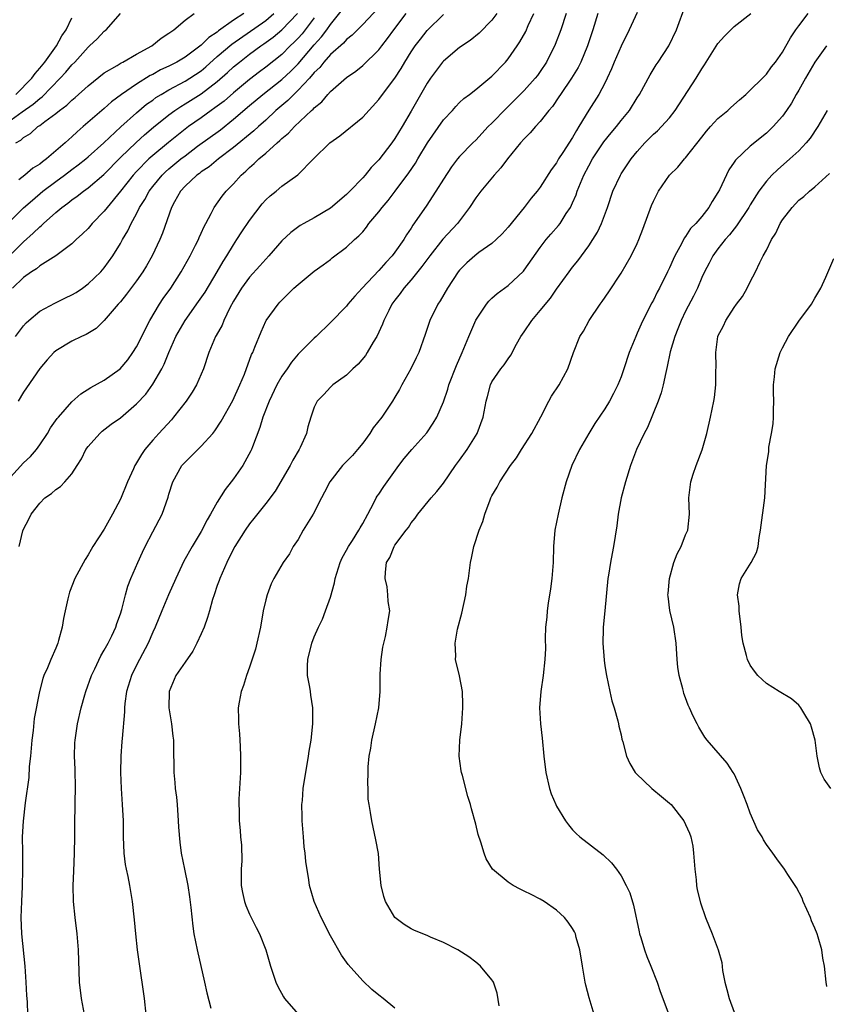
# Model space of a CAD drawing. Units: inches. Extents: x 2565000 to 2568000, y 1548000 to 1551000.
# Drawn here: x 2565235 to 2565334, y 1549546 to 1549668 of the extents above; entities that cross this region are included whole.
import ezdxf

# ---------------------------------------------------------------- set-up
doc = ezdxf.new("R2010")
doc.units = ezdxf.units.IN
doc.header["$MEASUREMENT"] = 0
doc.layers.add('LD25651548_2ft', color=115, linetype='Continuous')

msp = doc.modelspace()

# ---------------------------------------------------------------- linework, layer by layer
at = {"layer": 'LD25651548_2ft'}
for points, elevation in [([(2565279, 1549669.75), (2565277, 1549667.65), (2565275.68, 1549666.32), (2565275, 1549665.8), (2565274.64, 1549665.36), (2565273, 1549663.92), (2565272.19, 1549663), (2565271.68, 1549662.32), (2565271, 1549661.7), (2565270.4, 1549661), (2565269, 1549659.5), (2565268.46, 1549659), (2565267.75, 1549658.25), (2565266.26, 1549657), (2565265, 1549655.82), (2565264.09, 1549655), (2565263.53, 1549654.47), (2565261, 1549652.41), (2565259.14, 1549651), (2565257.98, 1549650.02), (2565257, 1549649.39), (2565256.79, 1549649.21), (2565256.48, 1549649), (2565255, 1549647.62), (2565254.43, 1549647), (2565253.69, 1549645.69), (2565253.32, 1549645), (2565252.19, 1549641.81), (2565251.86, 1549641), (2565250.93, 1549639), (2565250.24, 1549637.77), (2565249.77, 1549637), (2565249, 1549635.88), (2565247.76, 1549634.24), (2565247, 1549633.31), (2565246.71, 1549633), (2565245, 1549630.97), (2565244, 1549630), (2565242.76, 1549629.24), (2565242.17, 1549629), (2565241, 1549628.44), (2565239, 1549627.23), (2565238.75, 1549627), (2565237.91, 1549626.09), (2565237, 1549625.02), (2565235.38, 1549622.62), (2565235, 1549622.09), (2565234.35, 1549621)], 7560), ([(2565281, 1549545.8), (2565279.53, 1549547), (2565279, 1549547.4), (2565278.12, 1549548.12), (2565277, 1549549.16), (2565275.19, 1549551.19), (2565274.36, 1549552.36), (2565273, 1549554.75), (2565271.85, 1549557), (2565271.01, 1549558.99), (2565270.41, 1549561), (2565270.33, 1549561.67), (2565269.94, 1549563.94), (2565269.89, 1549565), (2565269.77, 1549565.77), (2565269.69, 1549567), (2565269.52, 1549569), (2565269.52, 1549569.52), (2565269.47, 1549571), (2565269.53, 1549571.53), (2565269.65, 1549573), (2565270.31, 1549577), (2565270.39, 1549577.61), (2565270.61, 1549579), (2565270.82, 1549581), (2565270.83, 1549583), (2565270.58, 1549584.58), (2565270.54, 1549585), (2565270.46, 1549585.54), (2565270.18, 1549587), (2565270.18, 1549588.18), (2565270.2, 1549589), (2565270.69, 1549591), (2565271, 1549591.78), (2565271.53, 1549593), (2565272.01, 1549593.99), (2565272.4, 1549595), (2565273, 1549596.72), (2565273.5, 1549598.5), (2565273.59, 1549599), (2565274.2, 1549601), (2565274.44, 1549601.56), (2565275, 1549602.52), (2565275.24, 1549603), (2565275.72, 1549603.72), (2565276.53, 1549605), (2565276.69, 1549605.31), (2565277, 1549605.83), (2565277.62, 1549607), (2565278.38, 1549608.38), (2565278.68, 1549609), (2565278.8, 1549609.2), (2565279, 1549609.46), (2565279.6, 1549610.4), (2565280.04, 1549611), (2565281.47, 1549613), (2565282.12, 1549613.88), (2565283.07, 1549615), (2565284.93, 1549617.07), (2565285.75, 1549618.25), (2565286.18, 1549619), (2565287, 1549620.92), (2565287.54, 1549622.46), (2565287.69, 1549623), (2565288.61, 1549625.39), (2565289.32, 1549627), (2565290.13, 1549629), (2565291, 1549631.03), (2565292.33, 1549633), (2565292.62, 1549633.38), (2565293, 1549633.74), (2565293.66, 1549634.34), (2565295, 1549635.33), (2565296.9, 1549637.1), (2565297, 1549637.22), (2565299, 1549640.02), (2565299.73, 1549641), (2565300.32, 1549641.68), (2565301.26, 1549642.74), (2565301.44, 1549643), (2565302.22, 1549644.22), (2565302.75, 1549645), (2565303, 1549645.54), (2565303.44, 1549646.56), (2565303.57, 1549647), (2565304.39, 1549649), (2565305, 1549650.15), (2565305.48, 1549651), (2565306.88, 1549653.12), (2565307.78, 1549654.22), (2565308.43, 1549655), (2565309, 1549655.74), (2565310.04, 1549657), (2565311, 1549658.56), (2565311.29, 1549659), (2565312.6, 1549661.4), (2565313.36, 1549662.64), (2565313.61, 1549663), (2565314.9, 1549665), (2565315.87, 1549667), (2565317, 1549670.03)], 7576), ([(2565232.12, 1549637.88), (2565235, 1549640.73), (2565236.21, 1549641.79), (2565237, 1549642.6), (2565237.23, 1549642.77), (2565237.46, 1549643), (2565239, 1549644.38), (2565239.75, 1549645), (2565240.49, 1549645.51), (2565241, 1549645.93), (2565241.63, 1549646.37), (2565242.41, 1549647), (2565243, 1549647.41), (2565244.93, 1549649.07), (2565247, 1549651.18), (2565248.95, 1549653.05), (2565250, 1549654), (2565251.08, 1549654.92), (2565253, 1549656.47), (2565253.73, 1549657), (2565254.49, 1549657.51), (2565255, 1549657.81), (2565257, 1549659.06), (2565259, 1549660.58), (2565260.28, 1549661.72), (2565261, 1549662.39), (2565261.74, 1549663), (2565263, 1549663.98), (2565264.38, 1549665), (2565264.76, 1549665.24), (2565265.92, 1549666.08), (2565267, 1549666.98), (2565268.91, 1549669)], 7554), ([(2565233, 1549611.17), (2565235, 1549613.33), (2565235.85, 1549614.15), (2565236.59, 1549615), (2565237, 1549615.58), (2565237.95, 1549617), (2565238.33, 1549617.67), (2565239.17, 1549618.83), (2565239.31, 1549619), (2565241, 1549620.9), (2565242.1, 1549621.9), (2565243.32, 1549622.68), (2565245, 1549623.61), (2565246.97, 1549625), (2565247.9, 1549626.1), (2565248.55, 1549627), (2565249, 1549627.73), (2565250.65, 1549631), (2565251.85, 1549633), (2565252.3, 1549633.7), (2565253.23, 1549635), (2565254.53, 1549637), (2565255.64, 1549639), (2565256.31, 1549640.31), (2565256.65, 1549641), (2565256.75, 1549641.25), (2565257, 1549641.79), (2565257.37, 1549642.63), (2565257.58, 1549643), (2565258.24, 1549644.24), (2565258.59, 1549645), (2565259.61, 1549646.39), (2565260.1, 1549647), (2565261, 1549647.9), (2565261.97, 1549649), (2565262.53, 1549649.47), (2565263, 1549649.94), (2565263.58, 1549650.42), (2565264.14, 1549651), (2565265, 1549651.73), (2565266.41, 1549653), (2565266.73, 1549653.27), (2565267, 1549653.54), (2565267.82, 1549654.18), (2565268.56, 1549655), (2565270.67, 1549657), (2565270.85, 1549657.15), (2565271, 1549657.33), (2565271.93, 1549658.07), (2565272.68, 1549659), (2565273, 1549659.34), (2565275, 1549661.09), (2565276.14, 1549661.86), (2565277, 1549662.56), (2565279, 1549664.5), (2565279.37, 1549665), (2565280.09, 1549665.91), (2565280.84, 1549667), (2565282.37, 1549669)], 7562), ([(2565233, 1549655.5), (2565234.84, 1549656.84), (2565236.21, 1549657.79), (2565237, 1549658.5), (2565237.3, 1549658.7), (2565239.55, 1549661), (2565240.24, 1549661.76), (2565241, 1549662.65), (2565241.35, 1549663), (2565243, 1549664.84), (2565243.18, 1549665), (2565244.11, 1549665.89), (2565245, 1549666.83), (2565245.23, 1549667), (2565247.02, 1549669)], 7546), ([(2565233.06, 1549643), (2565235, 1549644.92), (2565236.09, 1549645.91), (2565237.41, 1549647), (2565239, 1549648.22), (2565240.07, 1549649), (2565241, 1549649.71), (2565241.75, 1549650.25), (2565242.7, 1549651), (2565243, 1549651.25), (2565244.93, 1549653), (2565247.03, 1549654.97), (2565249, 1549656.73), (2565250.23, 1549657.77), (2565251, 1549658.3), (2565251.4, 1549658.6), (2565252.03, 1549659), (2565253, 1549659.56), (2565255, 1549660.62), (2565255.61, 1549661), (2565257, 1549661.93), (2565257.59, 1549662.41), (2565259, 1549663.67), (2565260.78, 1549665.22), (2565265, 1549668.16), (2565266.01, 1549669)], 7552), ([(2565271, 1549668.49), (2565269.88, 1549667), (2565269.49, 1549666.51), (2565269, 1549665.95), (2565268.53, 1549665.47), (2565268.04, 1549665), (2565267, 1549663.95), (2565265, 1549662.35), (2565264.22, 1549661.78), (2565263, 1549660.86), (2565261, 1549659.19), (2565259.83, 1549658.17), (2565258.69, 1549657.31), (2565258.24, 1549657), (2565257, 1549656.1), (2565255.43, 1549655), (2565255, 1549654.68), (2565252.95, 1549653.05), (2565251, 1549651.44), (2565250.51, 1549651), (2565249, 1549649.46), (2565248.57, 1549649), (2565247, 1549647.01), (2565245.37, 1549645), (2565245, 1549644.51), (2565243.51, 1549643), (2565243, 1549642.4), (2565242.3, 1549641.7), (2565241.5, 1549641), (2565241, 1549640.5), (2565239, 1549639.01), (2565237, 1549637.76), (2565236.61, 1549637.39), (2565236, 1549637), (2565235, 1549636.29), (2565233.62, 1549635)], 7556), ([(2565234.02, 1549629), (2565235, 1549630.31), (2565235.32, 1549630.68), (2565235.66, 1549631), (2565237, 1549632.14), (2565238.87, 1549633.13), (2565240.21, 1549633.79), (2565241, 1549634.16), (2565241.53, 1549634.47), (2565242.29, 1549635), (2565243, 1549635.53), (2565244.56, 1549637), (2565244.76, 1549637.24), (2565245, 1549637.52), (2565246.07, 1549639), (2565247, 1549640.52), (2565247.26, 1549641), (2565247.91, 1549642.09), (2565248.33, 1549643), (2565249, 1549644.21), (2565249.38, 1549645), (2565250.01, 1549645.99), (2565250.54, 1549647), (2565251, 1549647.59), (2565252.16, 1549649), (2565252.59, 1549649.41), (2565253, 1549649.77), (2565254.49, 1549651), (2565255, 1549651.4), (2565256.56, 1549652.56), (2565259.38, 1549654.62), (2565261, 1549655.91), (2565263, 1549657.63), (2565264.63, 1549659), (2565267, 1549660.84), (2565268.12, 1549661.88), (2565269, 1549662.78), (2565271, 1549665.15), (2565271.89, 1549666.11), (2565272.55, 1549667), (2565273, 1549667.66), (2565274.5, 1549669.5)], 7558), ([(2565234.03, 1549653), (2565234.67, 1549653.33), (2565235, 1549653.64), (2565235.85, 1549654.15), (2565236.78, 1549655), (2565237, 1549655.15), (2565237.63, 1549655.63), (2565239, 1549656.61), (2565239.46, 1549657), (2565240.35, 1549657.65), (2565241, 1549658.3), (2565241.39, 1549658.61), (2565243, 1549660.07), (2565245, 1549661.65), (2565246.58, 1549662.58), (2565247.09, 1549662.91), (2565247.29, 1549663), (2565249, 1549663.98), (2565250.87, 1549665), (2565252.06, 1549665.94), (2565253, 1549666.56), (2565253.24, 1549666.76), (2565253.63, 1549667), (2565255, 1549668.2), (2565256.14, 1549669)], 7548), ([(2565234.03, 1549659), (2565236.02, 1549661), (2565236.42, 1549661.58), (2565237, 1549662.24), (2565237.62, 1549663), (2565239.09, 1549665), (2565239.73, 1549666.27), (2565240.29, 1549667), (2565241, 1549668.49)], 7544), ([(2565262.27, 1549669), (2565261, 1549668.17), (2565259.15, 1549666.85), (2565259, 1549666.72), (2565257.94, 1549666.06), (2565257, 1549665.1), (2565255, 1549663.61), (2565254, 1549663), (2565253, 1549662.48), (2565251.98, 1549662.02), (2565251, 1549661.47), (2565250.68, 1549661.32), (2565249, 1549660.28), (2565247.13, 1549659), (2565245.91, 1549658.09), (2565245, 1549657.26), (2565242.39, 1549655), (2565241.64, 1549654.36), (2565241, 1549653.75), (2565240.59, 1549653.41), (2565240.16, 1549653), (2565237.84, 1549651), (2565237.34, 1549650.66), (2565237, 1549650.36), (2565236.15, 1549649.85), (2565235.18, 1549649), (2565234.43, 1549648.43)], 7550), ([(2565234.44, 1549603), (2565234.93, 1549604.93), (2565235, 1549605.12), (2565235.65, 1549606.35), (2565235.94, 1549607), (2565237, 1549608.36), (2565237.65, 1549609), (2565238.45, 1549609.55), (2565239, 1549610.05), (2565239.58, 1549610.42), (2565240.12, 1549611), (2565241, 1549612), (2565241.66, 1549613), (2565242.17, 1549613.83), (2565242.73, 1549615), (2565243, 1549615.37), (2565244.44, 1549617), (2565244.74, 1549617.26), (2565245.87, 1549618.13), (2565247, 1549618.94), (2565249, 1549620.64), (2565250.13, 1549621.87), (2565251, 1549623.08), (2565252.13, 1549625), (2565252.43, 1549625.57), (2565253, 1549627), (2565253.88, 1549629), (2565255, 1549630.99), (2565256.67, 1549633.33), (2565257.49, 1549634.51), (2565258.99, 1549637), (2565259.72, 1549638.28), (2565260.19, 1549639), (2565261, 1549640.36), (2565261.43, 1549641), (2565262.04, 1549641.96), (2565263, 1549643.37), (2565264.57, 1549645.43), (2565265, 1549645.92), (2565265.56, 1549646.44), (2565266.27, 1549647), (2565267, 1549647.61), (2565268.98, 1549649.02), (2565270.93, 1549651), (2565272.95, 1549653), (2565274.16, 1549653.84), (2565277, 1549656.18), (2565279, 1549658.35), (2565279.47, 1549659), (2565280.99, 1549661.01), (2565281.78, 1549662.22), (2565282.23, 1549663), (2565283, 1549664.25), (2565283.5, 1549665), (2565284.15, 1549665.85), (2565285, 1549666.93), (2565287, 1549668.89)], 7564), ([(2565293.6, 1549669), (2565293, 1549668.19), (2565291.41, 1549666.59), (2565290.31, 1549665.69), (2565289, 1549664.8), (2565287, 1549663.11), (2565286.9, 1549663), (2565285.42, 1549661), (2565285, 1549660.38), (2565283, 1549656.9), (2565281.89, 1549655), (2565281, 1549653.55), (2565280.61, 1549653), (2565279, 1549650.88), (2565278.07, 1549649.93), (2565277.32, 1549649), (2565277, 1549648.64), (2565275.41, 1549647), (2565275, 1549646.6), (2565273, 1549644.91), (2565271, 1549643.7), (2565269.71, 1549643), (2565269.26, 1549642.74), (2565268.1, 1549641.9), (2565267, 1549640.86), (2565265.39, 1549639), (2565265, 1549638.6), (2565264.26, 1549637.74), (2565263, 1549636.35), (2565262.01, 1549635), (2565261, 1549633.36), (2565260.56, 1549632.56), (2565259.8, 1549631), (2565259.58, 1549630.42), (2565258.87, 1549629.13), (2565258.79, 1549629), (2565257.96, 1549627), (2565257.3, 1549625), (2565256.41, 1549623), (2565255.88, 1549622.12), (2565255.13, 1549621), (2565253.59, 1549619), (2565253.32, 1549618.68), (2565251.76, 1549617), (2565251, 1549616.15), (2565250.01, 1549615), (2565249.6, 1549614.4), (2565249, 1549613.35), (2565248.85, 1549613.15), (2565248.77, 1549613), (2565248.6, 1549612.6), (2565247.87, 1549611), (2565247, 1549608.84), (2565246.03, 1549607), (2565245, 1549605.15), (2565243.6, 1549603), (2565243.37, 1549602.63), (2565243, 1549601.95), (2565242.62, 1549601.38), (2565241.37, 1549599), (2565240.69, 1549597.31), (2565240.6, 1549597), (2565240.5, 1549596.5), (2565240.14, 1549595), (2565239.95, 1549594.05), (2565239.8, 1549593), (2565239.35, 1549591.35), (2565239.25, 1549591), (2565239, 1549590.39), (2565238.38, 1549589), (2565237.96, 1549587.96), (2565237.53, 1549587), (2565237.38, 1549586.62), (2565236.98, 1549585.02), (2565236.31, 1549581.69), (2565236.19, 1549580.19), (2565236.02, 1549579), (2565235.85, 1549577), (2565235.71, 1549575.71), (2565235.65, 1549574.35), (2565235.22, 1549571.22), (2565234.94, 1549568.94), (2565234.85, 1549567), (2565234.88, 1549565.12), (2565234.87, 1549564.87), (2565234.89, 1549563), (2565234.84, 1549560.84), (2565234.73, 1549559), (2565234.66, 1549557), (2565234.75, 1549555), (2565235.15, 1549551), (2565235.28, 1549549), (2565235.36, 1549547.36), (2565235.43, 1549546.57), (2565235.5, 1549545)], 7566), ([(2565242.57, 1549545), (2565242.19, 1549547), (2565241.94, 1549549), (2565241.79, 1549553), (2565241.64, 1549555), (2565241.39, 1549557), (2565241.18, 1549559), (2565241.13, 1549561), (2565241.23, 1549562.77), (2565241.33, 1549565), (2565241.36, 1549567), (2565241.36, 1549569), (2565241.41, 1549570.59), (2565241.4, 1549571.4), (2565241.45, 1549573), (2565241.39, 1549575.39), (2565241.32, 1549577), (2565241.36, 1549578.64), (2565241.38, 1549579), (2565241.67, 1549581), (2565242.14, 1549583), (2565242.61, 1549584.61), (2565242.73, 1549585), (2565243.43, 1549587), (2565243.82, 1549587.82), (2565244.56, 1549589.44), (2565245, 1549590.14), (2565245.47, 1549591), (2565245.92, 1549591.92), (2565246.41, 1549593), (2565246.55, 1549593.45), (2565247, 1549594.63), (2565247.16, 1549595.16), (2565247.63, 1549597), (2565247.93, 1549598.07), (2565248.3, 1549599), (2565249.17, 1549601), (2565249.73, 1549602.27), (2565250.08, 1549603), (2565251, 1549604.79), (2565252.16, 1549607), (2565252.9, 1549609.1), (2565253, 1549609.45), (2565253.5, 1549611), (2565254.62, 1549613), (2565255, 1549613.44), (2565255.8, 1549614.2), (2565256.57, 1549615), (2565257, 1549615.42), (2565258.43, 1549617), (2565258.69, 1549617.31), (2565259.49, 1549618.51), (2565260.91, 1549621.09), (2565261.78, 1549623), (2565262.35, 1549624.35), (2565263.25, 1549626.75), (2565263.38, 1549627), (2565263.66, 1549627.66), (2565264.41, 1549629.59), (2565265, 1549630.89), (2565265.06, 1549631), (2565266.53, 1549633), (2565266.76, 1549633.24), (2565267, 1549633.5), (2565268.49, 1549635), (2565269, 1549635.46), (2565271, 1549637.1), (2565272.11, 1549637.89), (2565273, 1549638.56), (2565273.24, 1549638.76), (2565275, 1549640.05), (2565276, 1549641), (2565276.54, 1549641.46), (2565277, 1549641.98), (2565277.46, 1549642.54), (2565277.78, 1549643), (2565279, 1549644.46), (2565279.4, 1549645), (2565280.14, 1549645.86), (2565281.01, 1549646.99), (2565282.72, 1549649.28), (2565283.53, 1549650.47), (2565283.83, 1549651), (2565285.03, 1549653), (2565287, 1549655.83), (2565288.11, 1549657), (2565288.52, 1549657.48), (2565289, 1549657.97), (2565289.52, 1549658.48), (2565290.22, 1549659), (2565291, 1549659.62), (2565293, 1549661.25), (2565294.67, 1549663), (2565295, 1549663.38), (2565296.13, 1549665), (2565296.48, 1549665.52), (2565297.2, 1549666.8), (2565297.51, 1549667.51), (2565298.18, 1549669)], 7568), ([(2565302.2, 1549669), (2565301.55, 1549667), (2565300.83, 1549665.17), (2565299.76, 1549663), (2565299, 1549661.84), (2565298.65, 1549661.35), (2565298.38, 1549661), (2565297, 1549659.49), (2565295.77, 1549658.23), (2565294.76, 1549657.24), (2565293, 1549655.43), (2565292.56, 1549655), (2565291, 1549653.34), (2565290.64, 1549653), (2565289, 1549651.29), (2565288.76, 1549651), (2565287.99, 1549650.01), (2565287, 1549648.51), (2565286.08, 1549647), (2565284.85, 1549645.15), (2565283.21, 1549642.79), (2565283, 1549642.43), (2565282.42, 1549641.58), (2565282.09, 1549641), (2565281, 1549639.43), (2565280.67, 1549639), (2565279.85, 1549638.15), (2565279, 1549637.18), (2565276.94, 1549635), (2565276.02, 1549633.98), (2565275.18, 1549633), (2565275, 1549632.76), (2565273, 1549630.72), (2565271.23, 1549629), (2565271, 1549628.8), (2565269, 1549626.81), (2565268.17, 1549625.83), (2565267.63, 1549625), (2565267, 1549624.08), (2565266.38, 1549623), (2565265.4, 1549621), (2565264.63, 1549619), (2565264.28, 1549617.72), (2565263.34, 1549615.34), (2565263.23, 1549615), (2565263.16, 1549614.84), (2565262.15, 1549613), (2565261, 1549611.35), (2565260.73, 1549611), (2565259.95, 1549610.05), (2565259, 1549608.48), (2565258.16, 1549607), (2565257.73, 1549606.27), (2565257, 1549604.85), (2565255.87, 1549603), (2565254.85, 1549601.15), (2565253.86, 1549599), (2565252.97, 1549597), (2565252.11, 1549595), (2565251.31, 1549593), (2565251, 1549592.35), (2565250.44, 1549591), (2565249.37, 1549589), (2565249, 1549588.28), (2565248.37, 1549587), (2565247.77, 1549585), (2565247.55, 1549583.55), (2565247.49, 1549583), (2565247.5, 1549582.5), (2565247.2, 1549579.2), (2565247.19, 1549578.81), (2565247.04, 1549577), (2565246.99, 1549574.99), (2565247.07, 1549573), (2565247.23, 1549571), (2565247.32, 1549569), (2565247.33, 1549567), (2565247.41, 1549565), (2565247.59, 1549563.59), (2565247.7, 1549563), (2565247.93, 1549562.08), (2565248.12, 1549561), (2565248.23, 1549560.23), (2565248.46, 1549559), (2565248.72, 1549556.72), (2565248.87, 1549555), (2565249.07, 1549553), (2565249.3, 1549551.3), (2565249.56, 1549549.56), (2565249.67, 1549549), (2565249.95, 1549547), (2565250.16, 1549545)], 7570), ([(2565306.14, 1549669), (2565305.52, 1549667), (2565304.84, 1549665), (2565304.02, 1549663), (2565303.68, 1549662.32), (2565302.88, 1549661), (2565301.48, 1549659), (2565301.31, 1549658.69), (2565300.49, 1549657.51), (2565300.05, 1549657), (2565299, 1549655.64), (2565298.4, 1549655), (2565297.75, 1549654.25), (2565297, 1549653.49), (2565296.56, 1549653), (2565294.93, 1549651), (2565294.11, 1549649.89), (2565293.29, 1549649), (2565291.62, 1549647), (2565291, 1549646.16), (2565290.25, 1549645), (2565288.73, 1549643), (2565286.93, 1549641.07), (2565285.32, 1549639), (2565284.34, 1549637.66), (2565283, 1549636.01), (2565282.11, 1549635), (2565281.66, 1549634.34), (2565281, 1549633.5), (2565280.63, 1549633), (2565280.22, 1549632.22), (2565279.61, 1549631), (2565279.46, 1549630.54), (2565278.74, 1549629), (2565278.31, 1549628.31), (2565277.57, 1549627), (2565277.34, 1549626.66), (2565276.43, 1549625.57), (2565275.79, 1549625), (2565275, 1549624.23), (2565273.3, 1549623), (2565273, 1549622.71), (2565272.17, 1549621.83), (2565271.35, 1549621), (2565271, 1549620.25), (2565270.57, 1549619), (2565270.21, 1549617.79), (2565270.03, 1549617), (2565269.25, 1549615.25), (2565269.12, 1549615), (2565268.33, 1549613.67), (2565268.01, 1549613), (2565266.15, 1549609.85), (2565265, 1549608.32), (2565263.54, 1549606.46), (2565263, 1549605.8), (2565262.45, 1549605), (2565261.17, 1549603), (2565261, 1549602.68), (2565260.17, 1549601), (2565259.31, 1549599), (2565259.24, 1549598.76), (2565259, 1549598.14), (2565258.59, 1549597), (2565258.4, 1549596.4), (2565258.01, 1549595), (2565257.8, 1549594.2), (2565257.36, 1549593), (2565257, 1549592.15), (2565256.48, 1549591), (2565255.98, 1549590.02), (2565255, 1549588.67), (2565253.87, 1549587), (2565253.02, 1549585), (2565252.98, 1549583), (2565253.31, 1549581), (2565253.48, 1549579.48), (2565253.56, 1549579), (2565253.59, 1549578.41), (2565253.61, 1549575), (2565253.75, 1549573.75), (2565253.79, 1549573), (2565253.94, 1549571.94), (2565254.02, 1549571), (2565254.17, 1549569), (2565254.2, 1549568.2), (2565254.34, 1549566.34), (2565254.52, 1549565), (2565254.92, 1549563), (2565255.34, 1549561), (2565255.57, 1549559.57), (2565255.73, 1549558.27), (2565255.96, 1549555.96), (2565256.1, 1549555), (2565256.49, 1549553), (2565257.42, 1549549), (2565257.68, 1549547.68), (2565258.21, 1549545.79)], 7572), ([(2565311, 1549669.13), (2565310, 1549667), (2565309, 1549664.97), (2565308.16, 1549663), (2565307.83, 1549662.17), (2565307.29, 1549661), (2565307, 1549660.4), (2565306.24, 1549659), (2565305, 1549657.05), (2565303.78, 1549655), (2565303.47, 1549654.53), (2565303, 1549653.67), (2565301.8, 1549651.8), (2565301.27, 1549651), (2565301, 1549650.53), (2565300.34, 1549649.66), (2565299, 1549647.52), (2565298.62, 1549647), (2565297.88, 1549646.12), (2565297.02, 1549645), (2565295, 1549642.55), (2565294.27, 1549641.73), (2565293.54, 1549641), (2565293, 1549640.53), (2565291.39, 1549639.39), (2565290.87, 1549639), (2565289.89, 1549638.11), (2565289, 1549637.22), (2565288.82, 1549637), (2565287.5, 1549635), (2565286.58, 1549633.41), (2565286.29, 1549633), (2565285.33, 1549631), (2565284.75, 1549629.25), (2565283.95, 1549627), (2565283.64, 1549626.36), (2565282.97, 1549625), (2565281.84, 1549623), (2565281.55, 1549622.45), (2565281, 1549621.48), (2565280.71, 1549621), (2565279.38, 1549619), (2565278.31, 1549617.69), (2565277.89, 1549617), (2565277, 1549615.8), (2565276.37, 1549615), (2565275.73, 1549614.27), (2565274.74, 1549613.26), (2565274.52, 1549613), (2565272.94, 1549611), (2565272.29, 1549609.71), (2565271.89, 1549609), (2565270.86, 1549607), (2565269.65, 1549605), (2565269, 1549603.86), (2565268.41, 1549603), (2565267.93, 1549602.07), (2565267.17, 1549601), (2565266, 1549599), (2565265.65, 1549598.35), (2565265.16, 1549597), (2565265, 1549596.39), (2565264.69, 1549595), (2565264.34, 1549593), (2565263.91, 1549591), (2565263.72, 1549590.28), (2565263, 1549588.04), (2565262.6, 1549587), (2565262.24, 1549585.76), (2565261.94, 1549585), (2565261.69, 1549583.69), (2565261.58, 1549583), (2565261.61, 1549581.61), (2565261.61, 1549581), (2565261.76, 1549579.76), (2565261.8, 1549579), (2565261.81, 1549578.19), (2565261.89, 1549577), (2565261.89, 1549575.88), (2565261.85, 1549575), (2565261.68, 1549571.68), (2565261.66, 1549571), (2565261.69, 1549570.31), (2565261.69, 1549569), (2565261.81, 1549567.81), (2565261.88, 1549567), (2565262, 1549566), (2565262.05, 1549564.05), (2565261.96, 1549563), (2565261.94, 1549562.06), (2565261.97, 1549561), (2565262.12, 1549560.12), (2565262.36, 1549559), (2565262.52, 1549558.52), (2565263, 1549557.43), (2565263.79, 1549555.79), (2565264.22, 1549555), (2565264.99, 1549553), (2565265.59, 1549551), (2565266.26, 1549549), (2565266.49, 1549548.49), (2565267.19, 1549547.19), (2565267.31, 1549547), (2565269, 1549545.03)], 7574), ([(2565293.91, 1549546.09), (2565293.64, 1549547.64), (2565293.19, 1549549), (2565293.13, 1549549.13), (2565293, 1549549.3), (2565291.6, 1549551), (2565291.28, 1549551.28), (2565291, 1549551.47), (2565290.13, 1549552.13), (2565288.77, 1549553), (2565287, 1549553.94), (2565285.4, 1549554.6), (2565285, 1549554.79), (2565283.42, 1549555.42), (2565283, 1549555.63), (2565282.14, 1549556.14), (2565281, 1549557.01), (2565279.83, 1549559), (2565279.64, 1549559.64), (2565279.31, 1549561), (2565279.1, 1549563), (2565278.94, 1549564.94), (2565278.65, 1549566.65), (2565278.13, 1549569), (2565277.98, 1549570.02), (2565277.79, 1549571), (2565277.7, 1549571.7), (2565277.68, 1549573), (2565277.63, 1549573.63), (2565277.69, 1549575), (2565277.69, 1549575.69), (2565277.8, 1549577), (2565277.99, 1549578.01), (2565278.12, 1549579), (2565278.6, 1549581), (2565279, 1549583), (2565279.15, 1549585), (2565279.15, 1549587.15), (2565279.28, 1549589), (2565279.5, 1549590.5), (2565279.6, 1549591), (2565279.83, 1549591.83), (2565280.05, 1549593), (2565280.17, 1549593.83), (2565280.35, 1549595), (2565280.14, 1549596.15), (2565280.13, 1549597), (2565280.02, 1549597.98), (2565279.79, 1549599), (2565279.82, 1549599.82), (2565279.97, 1549601), (2565280.36, 1549601.64), (2565280.91, 1549603), (2565281, 1549603.15), (2565282.38, 1549605), (2565282.66, 1549605.34), (2565283, 1549605.91), (2565283.51, 1549606.49), (2565283.84, 1549607), (2565285.48, 1549609), (2565286.2, 1549609.8), (2565287, 1549610.85), (2565288.51, 1549613), (2565289, 1549613.66), (2565289.95, 1549615), (2565291.18, 1549617), (2565291.94, 1549619), (2565292.3, 1549621), (2565292.45, 1549621.55), (2565292.81, 1549623), (2565293, 1549623.38), (2565294.12, 1549625), (2565294.52, 1549625.48), (2565295, 1549626.24), (2565295.33, 1549626.67), (2565296.03, 1549628.03), (2565296.57, 1549629), (2565297, 1549629.59), (2565297.93, 1549631), (2565299, 1549632.22), (2565300.25, 1549633.75), (2565301, 1549634.85), (2565302.57, 1549637), (2565303, 1549637.57), (2565303.64, 1549638.36), (2565305, 1549640.22), (2565305.52, 1549641), (2565306.09, 1549641.91), (2565306.59, 1549643), (2565307.31, 1549645), (2565307.99, 1549647), (2565308.91, 1549649), (2565309, 1549649.15), (2565310.24, 1549651), (2565311, 1549651.93), (2565311.96, 1549653), (2565313, 1549654.05), (2565313.51, 1549654.49), (2565314.02, 1549655), (2565315, 1549656.11), (2565315.72, 1549657), (2565318.31, 1549661), (2565319, 1549662.15), (2565319.35, 1549662.65), (2565319.56, 1549663), (2565321, 1549665.28), (2565321.8, 1549666.2), (2565323, 1549667.39), (2565325.09, 1549669)], 7578), ([(2565305.66, 1549545), (2565305.05, 1549547.05), (2565304.64, 1549548.64), (2565304.56, 1549549), (2565304.48, 1549549.52), (2565304.21, 1549551), (2565303.91, 1549553), (2565303.46, 1549554.54), (2565303.35, 1549555), (2565303.24, 1549555.24), (2565303, 1549555.64), (2565302.44, 1549556.44), (2565301.98, 1549557), (2565301.49, 1549557.49), (2565301, 1549557.92), (2565299.46, 1549559), (2565299, 1549559.28), (2565297.85, 1549559.85), (2565297, 1549560.3), (2565296.52, 1549560.52), (2565295.63, 1549561), (2565295, 1549561.41), (2565293.08, 1549563), (2565292.3, 1549564.3), (2565292.04, 1549565), (2565291.64, 1549566.36), (2565291.32, 1549567.32), (2565291, 1549568.6), (2565290.48, 1549570.48), (2565290.35, 1549571), (2565290.01, 1549572.01), (2565289.37, 1549574.63), (2565289.25, 1549575), (2565289.21, 1549575.21), (2565288.97, 1549577), (2565289.02, 1549579), (2565289.26, 1549581), (2565289.4, 1549583), (2565289.42, 1549583.42), (2565289.35, 1549585), (2565289, 1549586.97), (2565288.51, 1549589), (2565288.55, 1549589.45), (2565288.47, 1549591), (2565288.75, 1549592.75), (2565289.26, 1549594.74), (2565289.78, 1549597), (2565289.92, 1549598.08), (2565290.09, 1549599), (2565290.34, 1549601), (2565290.48, 1549601.52), (2565290.76, 1549603), (2565291.42, 1549605), (2565291.9, 1549606.1), (2565292.12, 1549607), (2565292.78, 1549608.78), (2565292.88, 1549609), (2565293, 1549609.24), (2565293.66, 1549610.34), (2565293.98, 1549611), (2565295.31, 1549613), (2565296.04, 1549613.96), (2565296.66, 1549615), (2565297.94, 1549617), (2565299.06, 1549619.06), (2565300.06, 1549621), (2565300.39, 1549621.61), (2565301.33, 1549623), (2565302.42, 1549625), (2565303.09, 1549627), (2565303.89, 1549629), (2565304.33, 1549629.67), (2565305.06, 1549631), (2565306.4, 1549633), (2565306.66, 1549633.34), (2565307.48, 1549634.52), (2565309, 1549636.85), (2565310.24, 1549639), (2565311, 1549640.52), (2565311.21, 1549641), (2565311.71, 1549642.29), (2565312.77, 1549645.23), (2565313, 1549645.76), (2565313.41, 1549646.59), (2565313.65, 1549647), (2565315, 1549648.98), (2565316.02, 1549649.98), (2565316.87, 1549651), (2565317, 1549651.13), (2565319, 1549653.71), (2565319.57, 1549654.43), (2565320.08, 1549655), (2565321, 1549656), (2565322.21, 1549657), (2565322.61, 1549657.39), (2565323.66, 1549658.34), (2565324.45, 1549659), (2565327, 1549661.51), (2565327.61, 1549662.39), (2565328.12, 1549663), (2565329, 1549664.22), (2565329.98, 1549666.02), (2565330.65, 1549667), (2565331, 1549667.49), (2565332.19, 1549669)], 7580), ([(2565334.46, 1549665), (2565333, 1549663), (2565331.84, 1549661), (2565331, 1549659.5), (2565330.7, 1549659), (2565330.09, 1549657.91), (2565329.49, 1549657), (2565329, 1549656.3), (2565327.84, 1549655), (2565327.41, 1549654.59), (2565327, 1549654.21), (2565325, 1549652.59), (2565323.16, 1549650.84), (2565323, 1549650.58), (2565322.34, 1549649.66), (2565321.18, 1549647.18), (2565321, 1549646.83), (2565320.28, 1549645.72), (2565319.87, 1549645), (2565319, 1549643.87), (2565318.25, 1549643), (2565317.61, 1549642.39), (2565317, 1549641.4), (2565316.82, 1549641.18), (2565316.5, 1549640.5), (2565315.67, 1549639), (2565315.45, 1549638.55), (2565315, 1549637.49), (2565314.76, 1549637), (2565313.75, 1549635), (2565313.49, 1549634.51), (2565313, 1549633.52), (2565312.81, 1549633.19), (2565311.7, 1549631), (2565311.47, 1549630.53), (2565311, 1549629.4), (2565310.81, 1549629), (2565310.01, 1549627), (2565309.35, 1549625), (2565309, 1549624.01), (2565308.6, 1549623), (2565308.08, 1549621.92), (2565307.58, 1549621), (2565307, 1549620.05), (2565305.76, 1549618.24), (2565305.02, 1549617), (2565303.87, 1549615), (2565302.91, 1549613), (2565302.2, 1549611), (2565301.68, 1549609), (2565301.19, 1549607), (2565300.81, 1549605), (2565300.65, 1549603), (2565300.59, 1549601), (2565300.44, 1549599), (2565300.27, 1549597.73), (2565299.97, 1549595.97), (2565299.84, 1549595), (2565299.79, 1549594.21), (2565299.66, 1549593), (2565299.6, 1549591.6), (2565299.64, 1549590.36), (2565299.57, 1549589), (2565299.37, 1549587), (2565299.07, 1549585), (2565298.91, 1549583), (2565299.03, 1549581), (2565299.24, 1549579.24), (2565299.45, 1549577), (2565299.69, 1549575), (2565300.15, 1549573), (2565300.36, 1549572.36), (2565300.91, 1549571), (2565301, 1549570.82), (2565302.11, 1549569), (2565302.49, 1549568.49), (2565303, 1549567.9), (2565303.44, 1549567.44), (2565303.91, 1549567), (2565306.78, 1549564.78), (2565307.81, 1549563.81), (2565308.42, 1549563), (2565309, 1549562.17), (2565309.65, 1549561), (2565310.08, 1549560.08), (2565310.53, 1549558.53), (2565311.24, 1549555.24), (2565311.3, 1549555), (2565311.45, 1549554.55), (2565311.9, 1549553), (2565312.18, 1549552.18), (2565312.67, 1549551), (2565313.46, 1549549), (2565313.86, 1549547.86), (2565314.9, 1549545)], 7582), ([(2565334.51, 1549657), (2565333.37, 1549655), (2565332.42, 1549653.58), (2565331.93, 1549653), (2565331, 1549652.02), (2565329.91, 1549651), (2565328.36, 1549649.64), (2565327.69, 1549649), (2565327, 1549648.25), (2565326.05, 1549647), (2565325, 1549645.31), (2565324.83, 1549645), (2565323.31, 1549642.69), (2565323, 1549642.35), (2565322.41, 1549641.59), (2565321.88, 1549641), (2565321, 1549639.86), (2565320.36, 1549639), (2565319.92, 1549638.08), (2565319.32, 1549637), (2565319, 1549636.29), (2565318.47, 1549635), (2565317.99, 1549634.01), (2565317, 1549632.13), (2565316.43, 1549631), (2565316.05, 1549629.95), (2565315.64, 1549629), (2565315.09, 1549627.09), (2565314.73, 1549625.27), (2565314.53, 1549624.53), (2565314.22, 1549623), (2565313.97, 1549622.03), (2565313.6, 1549621), (2565312.28, 1549617.72), (2565311.87, 1549617), (2565310.91, 1549615), (2565310.16, 1549613), (2565309.56, 1549611), (2565309.02, 1549609), (2565308.63, 1549607), (2565308.46, 1549605.54), (2565308.08, 1549603), (2565307.88, 1549602.12), (2565307.68, 1549601), (2565307.45, 1549599.45), (2565307.36, 1549599), (2565307, 1549595), (2565306.79, 1549593), (2565306.79, 1549592.79), (2565306.74, 1549591), (2565306.91, 1549588.91), (2565307, 1549588.21), (2565307.19, 1549587), (2565307.61, 1549585), (2565307.87, 1549583.87), (2565308.15, 1549583), (2565308.62, 1549581.38), (2565308.7, 1549581), (2565308.74, 1549580.74), (2565309, 1549579.64), (2565309.11, 1549579.11), (2565309.23, 1549578.77), (2565309.67, 1549577), (2565310.08, 1549576.08), (2565310.74, 1549575), (2565310.85, 1549574.85), (2565312.81, 1549573), (2565314, 1549572), (2565315, 1549571.19), (2565315.19, 1549571), (2565316.77, 1549569), (2565317, 1549568.56), (2565317.47, 1549567.47), (2565317.63, 1549567), (2565317.87, 1549565.87), (2565317.98, 1549565), (2565318.12, 1549563), (2565318.31, 1549561.69), (2565318.35, 1549561), (2565318.43, 1549560.43), (2565318.84, 1549558.84), (2565319.45, 1549557), (2565320.28, 1549555), (2565321.04, 1549553), (2565321.46, 1549551.46), (2565321.56, 1549550.44), (2565321.84, 1549549), (2565322.11, 1549548.11), (2565322.37, 1549547), (2565323, 1549545.31)], 7584), ([(2565334.49, 1549548.49), (2565334.39, 1549549), (2565334.19, 1549551), (2565333.99, 1549551.99), (2565333.87, 1549553), (2565333.42, 1549554.58), (2565333.27, 1549555), (2565333, 1549555.69), (2565332.6, 1549556.6), (2565332.46, 1549557), (2565331.56, 1549559), (2565331.42, 1549559.42), (2565330.73, 1549560.73), (2565329.66, 1549562.34), (2565329.24, 1549563), (2565328.28, 1549564.28), (2565327.8, 1549565), (2565327, 1549566.08), (2565326.63, 1549566.63), (2565326.46, 1549567), (2565325.89, 1549567.89), (2565325, 1549569.96), (2565324.6, 1549571), (2565324.17, 1549572.17), (2565323.83, 1549573), (2565323, 1549574.82), (2565322.9, 1549575), (2565322.15, 1549576.15), (2565319.65, 1549579), (2565319.36, 1549579.36), (2565318.62, 1549580.62), (2565318.42, 1549581), (2565317.95, 1549581.95), (2565317.49, 1549583), (2565317.33, 1549583.33), (2565317, 1549584.24), (2565316.78, 1549584.78), (2565316.72, 1549585), (2565316.65, 1549585.35), (2565316.19, 1549587), (2565316.04, 1549588.04), (2565315.95, 1549589), (2565315.83, 1549591), (2565315.52, 1549593), (2565315.04, 1549595.04), (2565314.82, 1549596.82), (2565314.81, 1549597), (2565314.84, 1549597.16), (2565314.98, 1549599), (2565315.54, 1549601), (2565315.94, 1549602.06), (2565316.44, 1549603), (2565317, 1549604.41), (2565317.27, 1549605), (2565317.49, 1549607), (2565317.41, 1549609), (2565317.64, 1549611), (2565317.93, 1549611.93), (2565318.29, 1549613), (2565319.03, 1549614.97), (2565319.61, 1549617), (2565320.08, 1549619), (2565320.49, 1549621), (2565320.57, 1549621.43), (2565320.74, 1549623), (2565320.74, 1549624.74), (2565320.77, 1549625.23), (2565320.74, 1549627), (2565320.98, 1549628.98), (2565321, 1549629.04), (2565321.69, 1549630.31), (2565321.98, 1549631), (2565323, 1549632.58), (2565323.3, 1549633), (2565324.04, 1549633.96), (2565324.62, 1549635), (2565325, 1549635.77), (2565325.63, 1549637), (2565326.17, 1549638.17), (2565326.61, 1549639), (2565327, 1549639.69), (2565327.64, 1549641), (2565328.18, 1549641.82), (2565328.71, 1549643), (2565329, 1549643.45), (2565330.18, 1549645), (2565331, 1549645.87), (2565331.64, 1549646.36), (2565332.33, 1549647), (2565333, 1549647.56), (2565334.8, 1549649.2)], 7586), ([(2565334.97, 1549573), (2565334.16, 1549574.16), (2565333.74, 1549575), (2565333.57, 1549575.57), (2565333.28, 1549577), (2565333.02, 1549579), (2565332.6, 1549580.6), (2565332.44, 1549581), (2565331.62, 1549582.38), (2565331.28, 1549583), (2565331.16, 1549583.16), (2565331, 1549583.32), (2565330.11, 1549584.11), (2565328.6, 1549585), (2565327, 1549585.99), (2565325.93, 1549587), (2565325.53, 1549587.53), (2565325, 1549588.3), (2565324.64, 1549589), (2565324.54, 1549589.46), (2565324.12, 1549591), (2565323.96, 1549591.96), (2565323.88, 1549593), (2565323.62, 1549595), (2565323.61, 1549595.61), (2565323.41, 1549597), (2565323.66, 1549598.34), (2565323.88, 1549599), (2565325.1, 1549601), (2565325.76, 1549602.24), (2565325.97, 1549603), (2565326.11, 1549604.11), (2565326.28, 1549605), (2565326.81, 1549609), (2565327.01, 1549613), (2565327.29, 1549614.71), (2565327.3, 1549615.3), (2565327.63, 1549617), (2565327.82, 1549618.18), (2565327.86, 1549619), (2565327.87, 1549619.87), (2565327.91, 1549621), (2565327.89, 1549622.11), (2565327.89, 1549623), (2565328, 1549624), (2565328.09, 1549625), (2565328.7, 1549627), (2565329, 1549627.61), (2565329.74, 1549629), (2565331, 1549630.92), (2565332.57, 1549633), (2565333, 1549633.76), (2565333.73, 1549635), (2565334.36, 1549636.36), (2565335.35, 1549638.65)], 7588)]:
    msp.add_lwpolyline(points, dxfattribs=dict(at, elevation=elevation))

doc.saveas('drawing.dxf')
